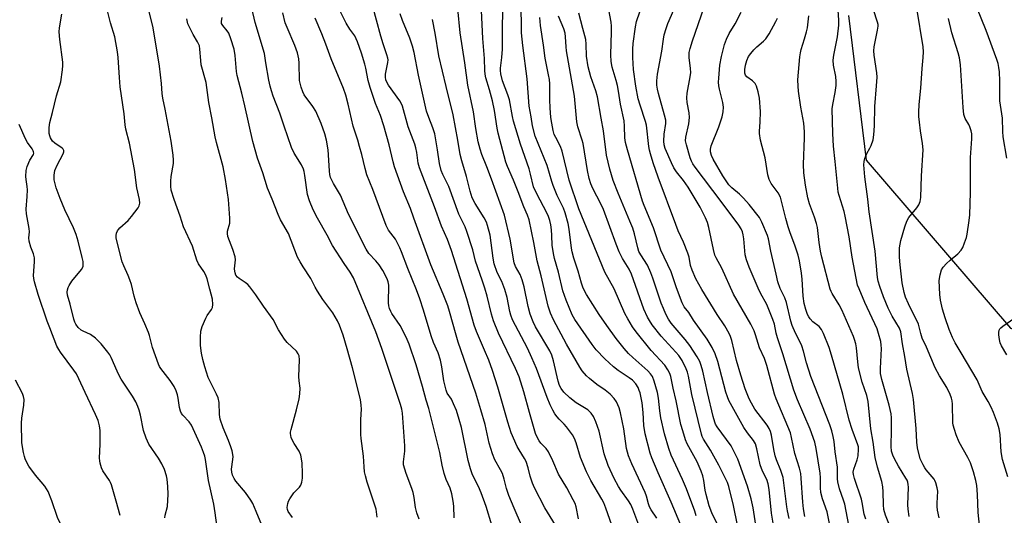
# Model space of a CAD drawing. Units: inches. Extents: x 1243763 to 1249763, y 489456 to 493456.
# Drawn here: x 1246059 to 1246400, y 492003 to 492176 of the extents above; entities that cross this region are included whole.
import ezdxf

# ---------------------------------------------------------------- set-up
doc = ezdxf.new("R2010")
doc.units = ezdxf.units.IN
doc.header["$MEASUREMENT"] = 0
doc.layers.add('NTRL-Trees', color=3, linetype='Continuous')
doc.layers.add('Undefined', color=1, linetype='Continuous')

msp = doc.modelspace()

# ---------------------------------------------------------------- linework, layer by layer
at = {"layer": 'NTRL-Trees'}
msp.add_polyline3d([(1246346.18, 492177.05, 0), (1246352.33, 492126.79, 0), (1246402.33, 492068.46, 0), (1246464.83, 492048.55, 0), (1246534.27, 492040.68, 0), (1246645, 491974, 0), (1246659.8, 491949.29, 0), (1246658.43, 491848.97, 0), (1246670.89, 491789.52, 0), (1246709.27, 491749.94, 0), (1246768.99, 491738.83, 0), (1246815.75, 491749.94, 0), (1246847.7, 491781.42, 0), (1246880.1, 491841.14, 0), (1246917.6, 491900.87, 0), (1246980.1, 491936.98, 0), (1247020.35, 492052.59, 0), (1247033.89, 492095.21, 0), (1247058.71, 492118.7, 0), (1247100.97, 492123.19, 0)], dxfattribs=at)
at = {"layer": 'Undefined'}
for points, elevation in [([(1246244.52, 492000), (1246240.83, 492006.1), (1246237.27, 492013.07), (1246236.55, 492014.65), (1246236.05, 492015.98), (1246235.72, 492017.08), (1246235.05, 492020), (1246234.32, 492022.19), (1246233.77, 492023.24), (1246231.86, 492026.19), (1246231.17, 492027.41), (1246229.16, 492032.17), (1246228.01, 492035.78), (1246224.48, 492047.99), (1246222.61, 492053.8), (1246221.33, 492057.31), (1246219.92, 492060.86), (1246217.07, 492067.35), (1246216.26, 492069.47), (1246213.79, 492078.6), (1246208.45, 492095.48), (1246206.98, 492099.31), (1246204.92, 492103.93), (1246202.49, 492110.62), (1246197.34, 492124.14), (1246196.9, 492125.8), (1246196.41, 492129.52), (1246196.1, 492131.08), (1246195.67, 492132.36), (1246193.35, 492138.36), (1246191.38, 492145.62), (1246190.97, 492146.63), (1246190.55, 492147.37), (1246186.59, 492152.9), (1246186.01, 492153.9), (1246185.69, 492154.68), (1246185.48, 492155.69), (1246185.48, 492156.69), (1246186.33, 492160.73), (1246186.41, 492161.6), (1246186.35, 492162.25), (1246186.04, 492163.37), (1246184.7, 492167.2), (1246183.87, 492169.91), (1246180.88, 492181.03)], 286), ([(1246287.93, 492000), (1246284.66, 492008.01), (1246280.11, 492018.26), (1246277.95, 492023.45), (1246277.33, 492025.11), (1246275.58, 492031.76), (1246275.19, 492034.71), (1246274.91, 492039.13), (1246274.55, 492042.49), (1246273.82, 492046.02), (1246273.57, 492046.86), (1246273.13, 492047.89), (1246272.38, 492049.1), (1246271.16, 492050.38), (1246270.02, 492051.24), (1246266.23, 492053.82), (1246264.63, 492055.06), (1246261.6, 492057.82), (1246258.62, 492060.95), (1246257.24, 492062.78), (1246251.16, 492071.47), (1246250.3, 492073.15), (1246248.23, 492078.2), (1246247.09, 492081.48), (1246245.53, 492087.97), (1246244.2, 492092.71), (1246243.81, 492094.39), (1246243.32, 492097.24), (1246243.27, 492100.65), (1246243.11, 492102.62), (1246242.89, 492104.3), (1246242.54, 492105.86), (1246242.06, 492107.23), (1246241.59, 492108.29), (1246237.91, 492115.3), (1246236.91, 492117.6), (1246235.86, 492121.97), (1246235.34, 492123.8), (1246232.41, 492132.41), (1246229.92, 492140.3), (1246229.53, 492141.95), (1246228.49, 492147.81), (1246227.94, 492149.49), (1246226.12, 492154.39), (1246225.52, 492156.82), (1246225.41, 492157.93), (1246225.43, 492158.8), (1246225.91, 492162.46), (1246226.14, 492165.37), (1246226.09, 492171.09), (1246226.26, 492180.03)], 296), ([(1246293.28, 492003.27), (1246292.8, 492004.93), (1246290, 492012.64), (1246288.6, 492015.95), (1246284.63, 492024.41), (1246283.77, 492026.69), (1246282.32, 492031.73), (1246281.05, 492037.32), (1246280.66, 492039.79), (1246280.2, 492044.18), (1246279.85, 492046.08), (1246278.73, 492050.07), (1246278.11, 492051.7), (1246277.51, 492052.65), (1246276.54, 492053.7), (1246271.32, 492058.26), (1246269.87, 492059.67), (1246268.32, 492061.43), (1246265.53, 492064.93), (1246262.28, 492069.4), (1246259.7, 492073.23), (1246255.25, 492080.16), (1246254.55, 492081.44), (1246253.96, 492082.76), (1246253.53, 492084.06), (1246252.41, 492088.25), (1246250.9, 492092.81), (1246250.27, 492094.96), (1246250.03, 492096.24), (1246249.27, 492102.83), (1246248.85, 492104.81), (1246247.89, 492108.57), (1246247.32, 492110.14), (1246245.13, 492114.59), (1246243.66, 492118.01), (1246243.19, 492119.36), (1246241.58, 492124.94), (1246237.44, 492135.17), (1246236.52, 492138.74), (1246236.1, 492141.87), (1246235.38, 492145.6), (1246234.65, 492155), (1246233.12, 492166.62), (1246232.73, 492170.98), (1246232.65, 492173.62), (1246232.6, 492179.49)], 298), ([(1246331.05, 492003.12), (1246330.55, 492005.69), (1246330.28, 492008.03), (1246329.78, 492016.39), (1246329.57, 492017.96), (1246329.1, 492019.83), (1246327.48, 492024.89), (1246326.42, 492030.45), (1246325.99, 492032.09), (1246321.03, 492043.89), (1246320.51, 492045.58), (1246317.8, 492055.51), (1246316.95, 492057.89), (1246315.29, 492061.68), (1246313.93, 492066.15), (1246313.45, 492067.5), (1246312.25, 492069.82), (1246306.28, 492080.26), (1246302.19, 492089.26), (1246300.26, 492092.84), (1246299.81, 492093.79), (1246299.28, 492095.73), (1246297.67, 492103.44), (1246297.18, 492105.16), (1246296.57, 492106.78), (1246294.72, 492110.46), (1246290.5, 492117.39), (1246288.93, 492119.73), (1246286.52, 492122.75), (1246285.6, 492124.11), (1246284.72, 492125.83), (1246282.51, 492130.9), (1246282.15, 492132.08), (1246282.07, 492133.45), (1246282.23, 492135.84), (1246282.76, 492139.5), (1246282.73, 492140.74), (1246282.36, 492142.38), (1246280.18, 492150), (1246279.88, 492151.43), (1246279.68, 492152.89), (1246279.66, 492154.35), (1246279.88, 492156.72), (1246281.4, 492164.71), (1246281.94, 492168.85), (1246282.2, 492170.3), (1246282.85, 492172.58), (1246283.42, 492174.25), (1246286.39, 492180.88)], 310), ([(1246339.69, 492000), (1246338.7, 492004.69), (1246337.11, 492009.23), (1246336.54, 492011.43), (1246336.39, 492013.05), (1246336.41, 492016.45), (1246336.3, 492018.09), (1246334.98, 492026.64), (1246334.51, 492028.82), (1246332.83, 492033.41), (1246328.49, 492043.58), (1246327.2, 492046.89), (1246323.39, 492059.52), (1246321.5, 492065.12), (1246321.07, 492066.76), (1246320.42, 492069.86), (1246319.9, 492071.51), (1246317.83, 492076.66), (1246315.66, 492080.58), (1246314.81, 492082.32), (1246311.72, 492089.65), (1246310.77, 492092.15), (1246310.31, 492093.91), (1246309.88, 492099.45), (1246309.66, 492100.85), (1246309.34, 492101.94), (1246308.86, 492102.98), (1246308.07, 492104.2), (1246301.99, 492112.43), (1246292.96, 492124.34), (1246292.13, 492125.54), (1246291.63, 492126.5), (1246291.24, 492127.61), (1246289.92, 492132.15), (1246289.65, 492133.54), (1246289.71, 492134.85), (1246290.7, 492139.4), (1246290.96, 492141.59), (1246290.88, 492143.26), (1246290.22, 492146.83), (1246290.09, 492148.44), (1246290.2, 492150.07), (1246291.25, 492155.75), (1246291.42, 492157.29), (1246291.36, 492158.67), (1246290.84, 492162.44), (1246290.88, 492164.15), (1246291.19, 492165.54), (1246292.06, 492168.29), (1246296.07, 492179.95)], 312), ([(1246367.24, 492003.08), (1246366.82, 492005.63), (1246366.78, 492007.11), (1246366.94, 492013.29), (1246366.89, 492014.16), (1246366.74, 492014.93), (1246366.46, 492015.66), (1246366.07, 492016.41), (1246363.5, 492020.55), (1246362.07, 492023.07), (1246361.48, 492024.38), (1246361.1, 492025.77), (1246360.97, 492027.43), (1246361.08, 492033.11), (1246361.02, 492037.28), (1246360.91, 492038.74), (1246360.3, 492041.72), (1246357.71, 492050.67), (1246357.47, 492051.64), (1246357.3, 492052.74), (1246357.29, 492054.46), (1246357.61, 492061.43), (1246357.54, 492062.57), (1246357.33, 492063.81), (1246356.61, 492066.67), (1246356.06, 492068.29), (1246351.87, 492077.36), (1246349.81, 492082.09), (1246349.31, 492083.45), (1246347.44, 492093.14), (1246346.39, 492100.14), (1246345.04, 492107.31), (1246344.62, 492109.01), (1246342.86, 492114.55), (1246342.6, 492115.68), (1246342.41, 492117.13), (1246341.58, 492126.36), (1246340.97, 492131.69), (1246340.75, 492136.11), (1246340.54, 492144.58), (1246340.67, 492146.12), (1246341.58, 492150.31), (1246341.86, 492152.76), (1246341.86, 492154.17), (1246341.71, 492155.91), (1246340.95, 492159.83), (1246340.87, 492161.54), (1246341.09, 492163.27), (1246342.28, 492169.59), (1246342.84, 492173.68), (1246342.83, 492175.44), (1246342.35, 492182.6)], 320), ([(1246391.55, 492000), (1246391.08, 492004.5), (1246390.95, 492010.67), (1246390.62, 492013.84), (1246390.32, 492015.55), (1246389.56, 492018.61), (1246388.47, 492021.7), (1246387.56, 492023.54), (1246384.57, 492028.93), (1246383.51, 492031.46), (1246382.88, 492033.31), (1246382.5, 492034.75), (1246382.39, 492035.62), (1246382.18, 492042.07), (1246382.07, 492043.25), (1246381.89, 492044.11), (1246381.37, 492045.48), (1246380.25, 492047.89), (1246377.68, 492051.95), (1246376.2, 492054.71), (1246373.26, 492061.85), (1246371.76, 492065.01), (1246371.19, 492066.57), (1246370.72, 492068.88), (1246370.41, 492069.84), (1246366.93, 492076.91), (1246365.95, 492079.24), (1246365.46, 492080.86), (1246364.76, 492084.25), (1246364.03, 492090.49), (1246363.83, 492093.12), (1246363.83, 492096.31), (1246364.26, 492098.92), (1246365.66, 492103.69), (1246366.34, 492105.64), (1246367.1, 492106.85), (1246369.81, 492110.23), (1246370.53, 492111.25), (1246371.01, 492112.5), (1246371.21, 492113.88), (1246371.49, 492121.34), (1246372.06, 492130.37), (1246371.87, 492132.65), (1246371.16, 492136.96), (1246370.75, 492139.99), (1246370.58, 492142.02), (1246370.55, 492143.51), (1246370.71, 492146.19), (1246371.3, 492151.85), (1246371.68, 492158.63), (1246372.1, 492162.44), (1246372.12, 492164.46), (1246372.02, 492166.17), (1246369.83, 492179.65)], 324), ([(1246401.07, 492127.46), (1246399.85, 492134.97), (1246399.72, 492136.75), (1246399.59, 492141.45), (1246398.61, 492147.47), (1246398.6, 492154.22), (1246398.48, 492157.47), (1246398.34, 492158.94), (1246398.03, 492160.38), (1246397.61, 492161.78), (1246393.88, 492171.83), (1246390.66, 492179.83)], 328), ([(1246108.97, 492002.57), (1246109.12, 492003.48), (1246109.85, 492006.55), (1246110.15, 492010.87), (1246110.04, 492013.45), (1246109.76, 492016.02), (1246109.56, 492017.15), (1246108.9, 492019.33), (1246107.91, 492021.34), (1246106.78, 492023.3), (1246103.47, 492028.19), (1246102.9, 492029.2), (1246102.44, 492030.24), (1246101.51, 492032.92), (1246100.51, 492038.26), (1246100.07, 492039.94), (1246099.61, 492041.31), (1246098.86, 492042.86), (1246097.73, 492044.87), (1246095.72, 492048.02), (1246093.85, 492050.75), (1246093.14, 492051.98), (1246092.38, 492053.51), (1246090.4, 492058.27), (1246089.87, 492059.23), (1246089.23, 492060.15), (1246086.92, 492063), (1246084.96, 492064.97), (1246083.12, 492066.31), (1246080.68, 492067.38), (1246079.94, 492067.8), (1246078.95, 492068.75), (1246078.12, 492069.86), (1246077.75, 492070.56), (1246077.38, 492071.6), (1246076.09, 492076.77), (1246075.23, 492079.88), (1246075.11, 492080.96), (1246075.17, 492081.75), (1246075.41, 492082.56), (1246075.76, 492083.34), (1246076.71, 492084.77), (1246080.08, 492088.86), (1246080.6, 492089.83), (1246080.68, 492090.6), (1246080.58, 492091.67), (1246080.31, 492093.02), (1246078.89, 492098.66), (1246078.17, 492100.94), (1246077.25, 492103.31), (1246074.23, 492109.6), (1246072.62, 492113.46), (1246071.32, 492117.23), (1246070.6, 492119.96), (1246070.52, 492121.57), (1246070.63, 492122.38), (1246070.85, 492123.2), (1246071.61, 492125.07), (1246073.68, 492128.97), (1246073.92, 492129.73), (1246073.91, 492130.18), (1246073.72, 492130.58), (1246073.36, 492130.95), (1246070.8, 492132.7), (1246070.01, 492133.44), (1246069.28, 492134.56), (1246069.02, 492135.31), (1246068.87, 492136.12), (1246068.89, 492138.16), (1246069.08, 492139.89), (1246070.01, 492143.39), (1246071.33, 492149.16), (1246072.93, 492154.01), (1246073.47, 492158.15), (1246073.58, 492159.63), (1246073.53, 492160.81), (1246072.51, 492168.75), (1246072.28, 492171.34), (1246072.42, 492172.8), (1246073.27, 492177.5)], 268), ([(1246252.45, 492002.25), (1246251.64, 492006.43), (1246251.27, 492007.53), (1246250.68, 492008.86), (1246248.47, 492013.01), (1246245.53, 492017.81), (1246243.63, 492022.34), (1246242.04, 492025.47), (1246241.24, 492026.68), (1246239.45, 492028.56), (1246238.79, 492029.39), (1246238.26, 492030.35), (1246237.6, 492031.87), (1246235.46, 492039.16), (1246233.51, 492046.34), (1246231.92, 492051.54), (1246230.68, 492054.51), (1246224.78, 492066.78), (1246222.96, 492071.05), (1246222.25, 492073.32), (1246220.74, 492079.59), (1246219.98, 492082.36), (1246219.1, 492085.13), (1246216.77, 492091.79), (1246215.82, 492095.67), (1246213.78, 492102.09), (1246213.14, 492103.67), (1246211.02, 492108.1), (1246207.44, 492117.67), (1246205.4, 492121.83), (1246204.86, 492123.17), (1246204.28, 492125.68), (1246203.6, 492130.45), (1246202.64, 492135.9), (1246201.97, 492138.08), (1246200.51, 492141.58), (1246199.8, 492143.77), (1246196.99, 492156.3), (1246195.43, 492164.22), (1246194.93, 492166.45), (1246193.99, 492169.22), (1246191.38, 492175.29), (1246190.63, 492177.68)], 288), ([(1246273.45, 492000), (1246271.29, 492005.58), (1246270.58, 492007.22), (1246269.81, 492008.49), (1246267.19, 492012.17), (1246266.34, 492013.53), (1246264.88, 492016.26), (1246262.79, 492020.77), (1246261.39, 492024.85), (1246259.6, 492032.75), (1246258.44, 492035.98), (1246257.68, 492037.82), (1246256.91, 492038.94), (1246255.74, 492040.05), (1246251.69, 492042.56), (1246249.43, 492044.29), (1246247.42, 492046.24), (1246246.41, 492047.53), (1246245.94, 492048.5), (1246245.42, 492050.08), (1246243.85, 492057.12), (1246243.25, 492059.04), (1246242.5, 492060.56), (1246237.57, 492068.92), (1246236.74, 492070.64), (1246235.71, 492073.31), (1246234.97, 492076.01), (1246233.59, 492082.86), (1246232.98, 492085.26), (1246232.24, 492087.08), (1246230.66, 492089.92), (1246230.19, 492091.2), (1246228.79, 492099.38), (1246226.83, 492107.7), (1246222.35, 492120.22), (1246220.7, 492124.52), (1246218.95, 492128.78), (1246218.36, 492130.67), (1246217.72, 492133.14), (1246216.82, 492137.76), (1246216.08, 492143.62), (1246214.06, 492152.84), (1246213.02, 492160.61), (1246211.39, 492171.02), (1246210.61, 492179.34)], 292), ([(1246279.6, 492002.5), (1246277.72, 492005.41), (1246277.16, 492006.41), (1246276.73, 492007.49), (1246276.09, 492010.1), (1246275.61, 492011.45), (1246270.98, 492021.3), (1246269.85, 492024.12), (1246269.16, 492026.69), (1246268.19, 492033.56), (1246267.07, 492039.07), (1246266.57, 492040.76), (1246265.61, 492042.87), (1246264.85, 492044.08), (1246263.44, 492045.49), (1246261.7, 492046.98), (1246258.88, 492048.95), (1246256.3, 492050.93), (1246255.25, 492051.94), (1246253.76, 492053.7), (1246252.97, 492054.93), (1246248.32, 492062.95), (1246243.81, 492071.32), (1246242.79, 492073.68), (1246241.95, 492076.16), (1246239.53, 492086.67), (1246238.09, 492091.82), (1246236.97, 492098.23), (1246235.31, 492106.06), (1246234.81, 492107.66), (1246233.56, 492110.66), (1246231.59, 492115.79), (1246229.94, 492119.89), (1246227.86, 492124.58), (1246227.32, 492126.09), (1246224.61, 492136.22), (1246224.27, 492137.98), (1246223.31, 492144.07), (1246222.62, 492147.37), (1246221.6, 492151.25), (1246220.34, 492155.45), (1246220.05, 492156.7), (1246219.94, 492158), (1246219.87, 492162.06), (1246219.28, 492169.08), (1246218.78, 492178.84)], 294), ([(1246300.87, 492000), (1246298.72, 492004.36), (1246297.86, 492006.77), (1246296.74, 492010.65), (1246296.45, 492012.2), (1246295.97, 492015.61), (1246295.56, 492017.21), (1246295.04, 492018.8), (1246293.62, 492022.08), (1246290.18, 492028.34), (1246289.64, 492029.71), (1246288.64, 492032.79), (1246288, 492035.06), (1246286.32, 492043.26), (1246285.27, 492047.66), (1246284.46, 492051.65), (1246284.13, 492052.78), (1246283.51, 492054.01), (1246282.46, 492055.62), (1246277.73, 492060.74), (1246272.44, 492067.24), (1246271.24, 492068.91), (1246269.58, 492071.67), (1246268.58, 492073.59), (1246264.86, 492082.13), (1246261.64, 492087.91), (1246252.65, 492109.95), (1246249.22, 492119.87), (1246246.87, 492129.93), (1246246.22, 492131.57), (1246244.56, 492134.66), (1246244.09, 492135.74), (1246243.68, 492137.12), (1246243.18, 492139.66), (1246242.92, 492141.62), (1246242.69, 492145.02), (1246242.57, 492147.71), (1246242.48, 492153.36), (1246242.38, 492154.8), (1246242.12, 492156.47), (1246240.9, 492162.24), (1246240.35, 492166.78), (1246239.32, 492173.61), (1246239.05, 492176.41)], 300), ([(1246307.64, 492000), (1246306.22, 492006.91), (1246304.6, 492013.5), (1246304.16, 492014.82), (1246301.17, 492020.86), (1246298.25, 492026.08), (1246295.89, 492029.93), (1246295.42, 492030.89), (1246295.12, 492031.68), (1246291.77, 492045.48), (1246290.63, 492051.85), (1246290.26, 492053.23), (1246289.88, 492054.32), (1246288.4, 492057.25), (1246287.29, 492058.96), (1246286.25, 492060.18), (1246281.16, 492065.69), (1246278.08, 492069.62), (1246277.11, 492071.08), (1246276.39, 492072.34), (1246275.2, 492075.02), (1246270.91, 492087.24), (1246270.04, 492088.99), (1246267.79, 492092.62), (1246266.58, 492095.02), (1246265.49, 492097.67), (1246261.12, 492109.63), (1246260.22, 492111.69), (1246257.5, 492116.94), (1246256.8, 492118.56), (1246256.23, 492120.5), (1246255.65, 492123.21), (1246254.07, 492132.62), (1246253.78, 492133.75), (1246252.3, 492138.41), (1246251.89, 492140.07), (1246251.4, 492145.24), (1246251.14, 492149.04), (1246248.35, 492164.75), (1246248.19, 492166.2), (1246247.99, 492169.65), (1246247.83, 492170.95), (1246247.39, 492172.41), (1246245.56, 492176.81)], 302), ([(1246314.04, 492000), (1246313.11, 492006.1), (1246312.39, 492009.2), (1246311.11, 492013.6), (1246307.74, 492022.93), (1246306.53, 492025.53), (1246305.46, 492027.55), (1246300.62, 492034.15), (1246300.02, 492035.14), (1246299.72, 492035.86), (1246299.2, 492037.74), (1246297.2, 492046.15), (1246295.59, 492053.53), (1246295.04, 492055.53), (1246294.57, 492056.85), (1246293.69, 492058.52), (1246291.1, 492062.42), (1246289.44, 492064.49), (1246284.63, 492070.16), (1246283.72, 492071.56), (1246282.78, 492073.34), (1246281.92, 492075.26), (1246281.21, 492077.14), (1246278.32, 492085.83), (1246277.6, 492087.73), (1246276.37, 492090.29), (1246274.06, 492093.91), (1246273.45, 492095.09), (1246273.05, 492096.38), (1246271.91, 492101.25), (1246271.29, 492103.19), (1246270.34, 492105.65), (1246266.23, 492115.3), (1246264.53, 492119.75), (1246263.3, 492123.67), (1246262.18, 492128.58), (1246261.17, 492136.97), (1246260.32, 492141.39), (1246259.08, 492148.85), (1246258.51, 492150.86), (1246256.78, 492155.71), (1246255.83, 492159.25), (1246255.31, 492162.87), (1246255.18, 492167.13), (1246254.99, 492168.66), (1246253.94, 492172.54), (1246252.65, 492177.83)], 304), ([(1246320.14, 492000), (1246319.48, 492004.27), (1246318.59, 492012.48), (1246318.3, 492014.41), (1246317.81, 492015.94), (1246316.37, 492018.85), (1246315.53, 492020.99), (1246314.39, 492026.61), (1246313.89, 492028.26), (1246313.17, 492029.49), (1246311.06, 492032.11), (1246309.79, 492033.92), (1246304.68, 492043.29), (1246304.15, 492044.61), (1246303.62, 492046.23), (1246300.8, 492056.84), (1246299.88, 492059.5), (1246298.86, 492061.71), (1246297.08, 492064.63), (1246292.35, 492071.24), (1246290.77, 492073.94), (1246289.16, 492075.93), (1246288.44, 492077.22), (1246286.46, 492082.49), (1246284.58, 492088.02), (1246281.07, 492095.55), (1246278.55, 492103.29), (1246275.31, 492111.07), (1246274.74, 492112.6), (1246269.44, 492130.45), (1246268.77, 492132.94), (1246268.51, 492134.57), (1246268.49, 492138.64), (1246268.28, 492140.52), (1246267.07, 492146.21), (1246266.37, 492150.76), (1246265.99, 492152.73), (1246265.56, 492154.42), (1246264.16, 492159.12), (1246263.78, 492161.09), (1246263.69, 492163.43), (1246263.97, 492171.35), (1246263.94, 492173.32), (1246263.79, 492174.72), (1246262.97, 492178.97)], 306), ([(1246325.59, 492002.34), (1246324.98, 492005.06), (1246324.74, 492006.46), (1246323.43, 492016.63), (1246322.68, 492019.05), (1246321.12, 492022.8), (1246320.69, 492024.14), (1246320.19, 492026.34), (1246319.39, 492031.26), (1246319.05, 492032.57), (1246318.61, 492033.61), (1246317.88, 492034.83), (1246313.6, 492040.39), (1246312.45, 492042.37), (1246311.72, 492043.94), (1246310.35, 492047.43), (1246308.77, 492052.13), (1246307.31, 492057.2), (1246305.64, 492064.19), (1246305.19, 492065.59), (1246304.74, 492066.67), (1246303.27, 492069.26), (1246300.62, 492073.27), (1246295.26, 492081.85), (1246293.13, 492085.63), (1246291.89, 492088.61), (1246291.34, 492090.27), (1246290.83, 492093.08), (1246290.39, 492094.48), (1246288.93, 492098.35), (1246287.09, 492102.3), (1246286.21, 492104.44), (1246280.17, 492120.95), (1246278.41, 492125.94), (1246277.46, 492128.99), (1246277.11, 492130.29), (1246276.87, 492131.55), (1246276.02, 492138.99), (1246275.71, 492140.22), (1246273.85, 492145.9), (1246273.22, 492148.16), (1246272.35, 492152.56), (1246271.58, 492158.24), (1246271.31, 492162.52), (1246271.29, 492165.38), (1246271.46, 492167.35), (1246272.2, 492173.08), (1246272.65, 492174.96), (1246273.81, 492178.3)], 308), ([(1246346.23, 492000), (1246344.88, 492007.31), (1246344.47, 492008.71), (1246343.06, 492012.67), (1246342.45, 492015.09), (1246342.34, 492016.17), (1246342.38, 492019.02), (1246342.3, 492020.17), (1246341.52, 492025.55), (1246341.13, 492029.16), (1246340.81, 492030.86), (1246340.32, 492032.81), (1246339.63, 492034.91), (1246333.1, 492051.72), (1246331.6, 492056.42), (1246330.51, 492060.47), (1246329.91, 492062.32), (1246329.46, 492063.36), (1246327.73, 492066.68), (1246326.57, 492069.4), (1246326.15, 492070.92), (1246324.67, 492077.39), (1246324.01, 492079.04), (1246322.47, 492082.23), (1246321.65, 492084.58), (1246321, 492087.17), (1246319.23, 492095.22), (1246318.39, 492099.48), (1246318.04, 492100.61), (1246316.13, 492105.32), (1246315.3, 492106.87), (1246311.74, 492111.4), (1246309.75, 492113.62), (1246308.3, 492115.05), (1246305.62, 492117.16), (1246304.63, 492118.27), (1246302.58, 492121.41), (1246299.22, 492127.17), (1246298.63, 492128.44), (1246298.31, 492129.72), (1246298.3, 492130.6), (1246298.5, 492131.76), (1246301.18, 492138.35), (1246302.33, 492141.89), (1246302.7, 492143.55), (1246302.74, 492145.21), (1246302.6, 492146.88), (1246301.34, 492151.5), (1246301.16, 492152.65), (1246301.08, 492153.84), (1246301.13, 492155.32), (1246301.55, 492159.75), (1246302.07, 492162.76), (1246303.16, 492166.95), (1246303.8, 492168.84), (1246304.77, 492170.8), (1246306.86, 492174.21), (1246308.91, 492178.15)], 314), ([(1246352.19, 492002.15), (1246351.63, 492003.93), (1246350.94, 492007.95), (1246350.66, 492009.11), (1246348.2, 492016.3), (1246347.84, 492017.69), (1246347.8, 492018.43), (1246347.97, 492019.46), (1246349.13, 492022.69), (1246349.51, 492024.12), (1246349.67, 492026.39), (1246349.6, 492027.2), (1246349.43, 492027.95), (1246347.44, 492033.28), (1246346.37, 492036.53), (1246344.2, 492045.58), (1246340.27, 492059.12), (1246339.4, 492061.75), (1246337.43, 492066.57), (1246336.74, 492068.02), (1246335.93, 492069.01), (1246333.83, 492070.67), (1246332.85, 492071.73), (1246332.34, 492072.43), (1246331.93, 492073.17), (1246331.29, 492074.98), (1246330.77, 492077.08), (1246330.37, 492079.57), (1246330.07, 492085.45), (1246329.89, 492087.52), (1246329.14, 492091.82), (1246328.68, 492093.82), (1246327.68, 492096.96), (1246325.82, 492101.97), (1246325.27, 492103.66), (1246324.45, 492106.51), (1246322.96, 492112.61), (1246322.54, 492113.93), (1246321.78, 492115.44), (1246319.27, 492118.71), (1246318.65, 492120.04), (1246318.13, 492121.73), (1246317.23, 492127.63), (1246315.67, 492133.8), (1246315.23, 492136.02), (1246315.22, 492136.85), (1246315.52, 492140.01), (1246315.57, 492143.74), (1246315.27, 492148.35), (1246314.82, 492150.58), (1246314.26, 492152.47), (1246313.77, 492153.44), (1246312.83, 492154.39), (1246310.86, 492155.72), (1246310.42, 492156.33), (1246310.19, 492157.05), (1246310.19, 492158.34), (1246310.44, 492159.75), (1246310.87, 492161.45), (1246311.47, 492162.76), (1246312.26, 492163.89), (1246313.35, 492165.16), (1246314.36, 492166.15), (1246316.7, 492168.12), (1246317.46, 492168.96), (1246318.59, 492170.67), (1246320.99, 492174.93), (1246321.51, 492176.12)], 316), ([(1246360.33, 492000), (1246358.99, 492003.53), (1246358.44, 492005.46), (1246358.25, 492007.07), (1246358.18, 492011.66), (1246358.03, 492013.34), (1246357.67, 492015.23), (1246356.2, 492020.23), (1246355.39, 492023.55), (1246354.7, 492028.93), (1246353.92, 492033.54), (1246353.01, 492042.98), (1246352.5, 492045.14), (1246350.92, 492049.76), (1246349.65, 492054.67), (1246349.34, 492056.74), (1246348.92, 492061.63), (1246348.67, 492063.06), (1246348.27, 492064.48), (1246347.85, 492065.58), (1246343.84, 492074.84), (1246342.92, 492076.59), (1246340.48, 492080.46), (1246340.11, 492081.19), (1246339.81, 492082.02), (1246336.88, 492093.16), (1246336.41, 492095.18), (1246335.94, 492098.2), (1246335.35, 492103.45), (1246335.08, 492104.86), (1246334.41, 492107), (1246332.61, 492111.62), (1246332.02, 492113.72), (1246331.2, 492118.12), (1246330.66, 492122.39), (1246330.52, 492125.35), (1246330.93, 492134.53), (1246330.91, 492136.65), (1246330.6, 492139.67), (1246329.59, 492145.17), (1246328.81, 492150.76), (1246328.64, 492152.52), (1246328.62, 492154.75), (1246329.28, 492162.65), (1246329.48, 492164.13), (1246329.74, 492165.28), (1246330.88, 492168.89), (1246331.57, 492171.43), (1246331.87, 492172.82), (1246332.17, 492174.88), (1246332.35, 492176.9)], 318), ([(1246377.66, 492002.55), (1246377.05, 492005.32), (1246376.93, 492006.48), (1246376.92, 492007.68), (1246377.11, 492011.83), (1246376.93, 492013), (1246376.48, 492014.72), (1246376.15, 492015.52), (1246375.84, 492016), (1246373.07, 492019.27), (1246372.59, 492019.94), (1246372, 492020.95), (1246371.06, 492023.08), (1246370.09, 492026.93), (1246369.81, 492028.87), (1246369.58, 492033.64), (1246368.73, 492043.7), (1246368.34, 492045.82), (1246366.41, 492054.21), (1246365.7, 492058.62), (1246364.84, 492063.06), (1246364.28, 492067.23), (1246363.81, 492068.41), (1246361.3, 492072.62), (1246359.93, 492075.4), (1246358.33, 492079.4), (1246357.06, 492082.94), (1246356.48, 492084.78), (1246356.25, 492086.04), (1246355.45, 492095.17), (1246353.29, 492108.87), (1246352.81, 492113.21), (1246351.79, 492121.04), (1246351.52, 492125.15), (1246351.55, 492126.31), (1246351.81, 492127.44), (1246352.5, 492129.07), (1246353.59, 492130.93), (1246354.06, 492131.96), (1246354.68, 492133.91), (1246354.97, 492135.6), (1246355.18, 492138.73), (1246355.23, 492145.44), (1246355.88, 492152.65), (1246356.05, 492155.64), (1246355.93, 492157.12), (1246355.02, 492163.29), (1246354.92, 492164.75), (1246355.09, 492166.19), (1246356.26, 492171.91), (1246356.44, 492173.33), (1246356.41, 492173.9), (1246356.22, 492174.76), (1246354.84, 492179.02)], 322), ([(1246264.06, 492000), (1246261.98, 492005.95), (1246261.22, 492007.82), (1246260.56, 492009.07), (1246256.75, 492015.52), (1246255.26, 492018.53), (1246253.2, 492023.6), (1246251.7, 492028.61), (1246251.11, 492030.17), (1246250.35, 492031.41), (1246248.28, 492034.24), (1246247.54, 492035.12), (1246245.77, 492036.87), (1246245.07, 492037.67), (1246244.29, 492038.74), (1246243.58, 492040), (1246242.7, 492041.8), (1246241.6, 492044.36), (1246237.87, 492054.43), (1246236.33, 492058.12), (1246234.73, 492061.5), (1246229.63, 492071.39), (1246228.97, 492072.93), (1246228.63, 492074.23), (1246227.68, 492079.07), (1246226.92, 492081.86), (1246225.86, 492084.72), (1246224.23, 492087.76), (1246223.19, 492090.8), (1246222.82, 492092.82), (1246221.79, 492100.72), (1246220.92, 492104.17), (1246220.51, 492105.27), (1246219.74, 492106.84), (1246216.6, 492111.78), (1246215.61, 492113.75), (1246214.89, 492116), (1246213.6, 492121.09), (1246211.96, 492126.57), (1246211.47, 492128.83), (1246210.63, 492133.72), (1246208.95, 492142.5), (1246206.54, 492152.44), (1246204.06, 492163.09), (1246202.78, 492170.97), (1246201.77, 492175.63)], 290), ([(1246401.4, 492016.82), (1246399.57, 492022.87), (1246399.06, 492025.48), (1246398.78, 492031.52), (1246398.39, 492033.52), (1246397.84, 492035.46), (1246396.42, 492039.19), (1246395.62, 492041.02), (1246394.61, 492043.05), (1246392.58, 492046.51), (1246390.81, 492050.47), (1246385.21, 492059.88), (1246383.17, 492063.42), (1246382.27, 492065.19), (1246381.05, 492068.01), (1246379.7, 492072.03), (1246378.79, 492075.04), (1246378.1, 492078.16), (1246377.85, 492080.21), (1246377.65, 492084.98), (1246377.94, 492087.04), (1246378.42, 492088.73), (1246379.02, 492089.67), (1246380.17, 492090.89), (1246381.43, 492092.06), (1246384.13, 492094.25), (1246385.24, 492095.5), (1246385.78, 492096.49), (1246386.41, 492098.08), (1246387.06, 492099.97), (1246387.32, 492101.11), (1246388.03, 492105.81), (1246388.23, 492107.88), (1246388.48, 492115.61), (1246388.44, 492127.75), (1246388.99, 492134.25), (1246388.97, 492135.95), (1246388.73, 492137.05), (1246388.29, 492138.39), (1246387.92, 492139.14), (1246386.64, 492141.32), (1246386.19, 492142.63), (1246385.9, 492145.1), (1246384.95, 492159.96), (1246384.61, 492162.4), (1246384.18, 492164.09), (1246381.98, 492171.06), (1246380.89, 492175.96)], 326), ([(1246093.45, 492003.42), (1246092.12, 492008.44), (1246090.49, 492014.04), (1246090.17, 492014.84), (1246089.76, 492015.58), (1246087.45, 492018.93), (1246087.02, 492019.97), (1246086.54, 492021.62), (1246086.39, 492022.45), (1246086.35, 492023.3), (1246086.54, 492028.15), (1246086.58, 492032.89), (1246086.34, 492034.55), (1246085.82, 492036.39), (1246084.94, 492038.44), (1246081.28, 492046.15), (1246079.14, 492050.86), (1246078.27, 492052.59), (1246077.45, 492053.87), (1246072.8, 492060.08), (1246072.18, 492061.03), (1246071.55, 492062.24), (1246069.03, 492068.55), (1246068.16, 492070.94), (1246065.07, 492080.13), (1246063.7, 492084.6), (1246063.51, 492085.7), (1246063.45, 492086.81), (1246063.72, 492091.45), (1246063.71, 492092.89), (1246063.41, 492094.27), (1246062.42, 492096.65), (1246061.9, 492098.66), (1246061.79, 492099.83), (1246061.96, 492101.87), (1246061.92, 492103.04), (1246060.92, 492108.17), (1246060.89, 492109.81), (1246061.23, 492114.18), (1246061.29, 492116.53), (1246061.22, 492117.67), (1246060.83, 492120.05), (1246060.73, 492121.14), (1246060.87, 492123.18), (1246061.21, 492124.6), (1246062.08, 492126.78), (1246063.36, 492128.82), (1246063.48, 492129.28), (1246063.46, 492129.65), (1246063.33, 492130.08), (1246062.98, 492130.73), (1246061.3, 492132.94), (1246060.59, 492134.17), (1246058.42, 492139.24)], 266), ([(1246401.13, 492059.19), (1246399.24, 492062.34), (1246398.78, 492063.43), (1246398.49, 492064.53), (1246398.27, 492066.18), (1246398.25, 492066.99), (1246398.39, 492067.75), (1246398.63, 492068.2), (1246398.98, 492068.62), (1246399.64, 492069.17), (1246403.49, 492071.87)], 328), ([(1246072.97, 492000), (1246071.7, 492002.75), (1246069.77, 492008.5), (1246068.52, 492011.71), (1246067.29, 492013.59), (1246064.14, 492017.36), (1246061.83, 492020.52), (1246061.12, 492021.76), (1246060.51, 492023.05), (1246060.23, 492023.86), (1246059.92, 492025.26), (1246059.41, 492028.68), (1246059.23, 492035.49), (1246059.35, 492037.21), (1246060.04, 492041.69), (1246060.13, 492043.66), (1246059.91, 492044.75), (1246059.55, 492045.8), (1246057.21, 492050.46)], 264)]:
    msp.add_lwpolyline(points, dxfattribs=dict(at, elevation=elevation))
for points in [[(1246126.97, 492000, 270), (1246126.43, 492004.28, 270), (1246125.92, 492007.4, 270), (1246124.16, 492015.57, 270), (1246123.06, 492022.88, 270), (1246122.79, 492024, 270), (1246122.36, 492025.32, 270), (1246121.64, 492027.16, 270), (1246118.2, 492034.75, 270), (1246117.39, 492035.91, 270), (1246115.24, 492038.21, 270), (1246114.79, 492038.89, 270), (1246114.43, 492039.62, 270), (1246114.03, 492040.94, 270), (1246113.6, 492044.15, 270), (1246113.38, 492045.3, 270), (1246112.89, 492046.66, 270), (1246112.16, 492048.25, 270), (1246110.85, 492050.34, 270), (1246107.6, 492054.48, 270), (1246107.15, 492055.19, 270), (1246106.78, 492055.97, 270), (1246104.68, 492061.77, 270), (1246103.66, 492065.91, 270), (1246103.31, 492067, 270), (1246102.08, 492069.97, 270), (1246100.32, 492073.77, 270), (1246099.07, 492077.32, 270), (1246098.36, 492079.53, 270), (1246097.35, 492083.66, 270), (1246096.87, 492085.23, 270), (1246096.3, 492086.73, 270), (1246094.74, 492090.14, 270), (1246094.21, 492091.47, 270), (1246092.39, 492098.35, 270), (1246092.1, 492099.79, 270), (1246092.03, 492100.64, 270), (1246092.18, 492101.46, 270), (1246092.53, 492102.24, 270), (1246092.85, 492102.72, 270), (1246093.41, 492103.36, 270), (1246096.2, 492105.89, 270), (1246097.38, 492107.2, 270), (1246099.71, 492110.25, 270), (1246100.11, 492111, 270), (1246100.26, 492111.82, 270), (1246100.14, 492113.14, 270), (1246099.3, 492117.15, 270), (1246098.48, 492123.58, 270), (1246096.65, 492132.68, 270), (1246095.48, 492137.61, 270), (1246095.23, 492139.03, 270), (1246094.8, 492142.95, 270), (1246093.49, 492152.27, 270), (1246093.19, 492155.49, 270), (1246092.78, 492162.44, 270), (1246092.53, 492164.45, 270), (1246091.63, 492169.61, 270), (1246090.1, 492174.48, 270), (1246088.62, 492180.53, 270)], [(1246197.17, 492002.12, 278), (1246196.42, 492004.32, 278), (1246195.92, 492006.23, 278), (1246195.45, 492009.71, 278), (1246195.12, 492011.44, 278), (1246194.68, 492012.81, 278), (1246192.74, 492017.95, 278), (1246191.81, 492020.95, 278), (1246191.73, 492022.06, 278), (1246192.26, 492025.8, 278), (1246192.27, 492027.56, 278), (1246191.44, 492038.93, 278), (1246191.22, 492040.36, 278), (1246190.77, 492042.01, 278), (1246184.24, 492061.35, 278), (1246182.17, 492067.14, 278), (1246174.38, 492085.91, 278), (1246173.31, 492087.94, 278), (1246171.19, 492090.94, 278), (1246167.17, 492097.21, 278), (1246165.25, 492100.81, 278), (1246161.92, 492106.72, 278), (1246160.48, 492109.57, 278), (1246159.12, 492112.71, 278), (1246158.5, 492114.93, 278), (1246157.57, 492121.45, 278), (1246157.3, 492122.91, 278), (1246157.07, 492123.74, 278), (1246156.39, 492125.21, 278), (1246153.86, 492129.22, 278), (1246152.86, 492131.26, 278), (1246150.31, 492138.61, 278), (1246148.84, 492143.15, 278), (1246146.58, 492149.06, 278), (1246145.96, 492150.93, 278), (1246145.52, 492152.52, 278), (1246145.08, 492154.63, 278), (1246144.03, 492160.62, 278), (1246143.55, 492163.85, 278), (1246140.3, 492174.6, 278), (1246139.2, 492179.61, 278)], [(1246232.74, 492000, 284), (1246230.11, 492005.99, 284), (1246228.33, 492010.38, 284), (1246227.55, 492012.76, 284), (1246226.74, 492016.01, 284), (1246226.06, 492017.97, 284), (1246225.44, 492019.26, 284), (1246223.49, 492022.71, 284), (1246222.63, 492024.88, 284), (1246221.5, 492028.51, 284), (1246220.09, 492035.02, 284), (1246218.64, 492040.15, 284), (1246216.81, 492045.85, 284), (1246210.76, 492063.57, 284), (1246210, 492066.08, 284), (1246207.77, 492074.29, 284), (1246207.17, 492076.2, 284), (1246205.52, 492080.32, 284), (1246201.28, 492090.47, 284), (1246195.39, 492106.72, 284), (1246194.16, 492110, 284), (1246191.76, 492115.87, 284), (1246188.66, 492124.51, 284), (1246188.16, 492126.22, 284), (1246186.75, 492132.08, 284), (1246184.89, 492138.75, 284), (1246183.73, 492142.35, 284), (1246182.04, 492146.44, 284), (1246180.25, 492151.99, 284), (1246179.52, 492154.52, 284), (1246178.7, 492158.76, 284), (1246178.35, 492160.15, 284), (1246177.18, 492163.98, 284), (1246175.75, 492167.95, 284), (1246174.89, 492169.97, 284), (1246173.1, 492172.35, 284), (1246171.89, 492174.33, 284), (1246168.74, 492180.59, 284)], [(1246142.62, 492000, 272), (1246140.65, 492004.84, 272), (1246139.44, 492007.54, 272), (1246138.8, 492008.78, 272), (1246136.99, 492011.4, 272), (1246133.64, 492015.31, 272), (1246133.03, 492016.23, 272), (1246132.45, 492017.44, 272), (1246132.2, 492018.42, 272), (1246132.15, 492019.46, 272), (1246132.58, 492022.83, 272), (1246132.62, 492023.93, 272), (1246132.27, 492025.88, 272), (1246131.87, 492027.23, 272), (1246131.04, 492029.49, 272), (1246129.16, 492033.85, 272), (1246128.19, 492036.82, 272), (1246127.95, 492038.48, 272), (1246127.83, 492042.6, 272), (1246127.46, 492044.25, 272), (1246126.94, 492045.58, 272), (1246124.05, 492051.38, 272), (1246122.8, 492055.01, 272), (1246122.12, 492057.55, 272), (1246121.64, 492059.82, 272), (1246121.31, 492062.45, 272), (1246121.31, 492065.37, 272), (1246121.44, 492067.4, 272), (1246121.91, 492069.03, 272), (1246123.14, 492071.91, 272), (1246123.69, 492072.89, 272), (1246125.11, 492074.97, 272), (1246125.49, 492075.68, 272), (1246125.67, 492076.7, 272), (1246125.5, 492078.57, 272), (1246124.54, 492082, 272), (1246123.65, 492085.56, 272), (1246123.23, 492086.9, 272), (1246122.54, 492088.2, 272), (1246120.66, 492090.81, 272), (1246120.04, 492092.08, 272), (1246118.52, 492097, 272), (1246115.48, 492103.64, 272), (1246114.32, 492107.35, 272), (1246112.22, 492113.12, 272), (1246111.22, 492116.38, 272), (1246111, 492117.77, 272), (1246111.01, 492119.47, 272), (1246111.17, 492121.18, 272), (1246111.99, 492125.68, 272), (1246111.99, 492126.81, 272), (1246111.83, 492128.53, 272), (1246111.21, 492133.41, 272), (1246109.08, 492144.54, 272), (1246108.24, 492148.3, 272), (1246108.05, 492149.92, 272), (1246107.84, 492153.46, 272), (1246107.09, 492159.45, 272), (1246104.89, 492172.76, 272), (1246103.29, 492179.32, 272)], [(1246182.64, 492002.8, 276), (1246182.23, 492005.57, 276), (1246179.17, 492014.99, 276), (1246178.54, 492017.17, 276), (1246178.26, 492018.58, 276), (1246178.09, 492020.33, 276), (1246177.93, 492023.96, 276), (1246177.06, 492030.11, 276), (1246176.92, 492031.58, 276), (1246176.93, 492036.74, 276), (1246177.22, 492040.29, 276), (1246177.13, 492041.69, 276), (1246176.87, 492043.65, 276), (1246174.08, 492054.67, 276), (1246172.27, 492061.3, 276), (1246170.81, 492066.05, 276), (1246169.53, 492069.53, 276), (1246168.82, 492071.07, 276), (1246167.22, 492073.74, 276), (1246163.82, 492078.39, 276), (1246161.95, 492081.27, 276), (1246161.08, 492082.75, 276), (1246159.64, 492085.72, 276), (1246156.91, 492089.73, 276), (1246155.89, 492091.51, 276), (1246155.03, 492093.18, 276), (1246151.86, 492101.29, 276), (1246149.14, 492106.12, 276), (1246148.3, 492107.95, 276), (1246146.24, 492113.28, 276), (1246144.64, 492117.06, 276), (1246142.92, 492122.36, 276), (1246141.11, 492127.51, 276), (1246139.5, 492133.35, 276), (1246136.74, 492145.72, 276), (1246135.7, 492150.02, 276), (1246134.03, 492156.26, 276), (1246133.81, 492157.65, 276), (1246133.39, 492163.11, 276), (1246132.97, 492165.4, 276), (1246131.89, 492169, 276), (1246131.13, 492170.87, 276), (1246130.62, 492171.76, 276), (1246129.05, 492173.63, 276), (1246128.67, 492174.32, 276), (1246128.6, 492175.09, 276), (1246128.8, 492176.41, 276)], [(1246209.39, 492002.61, 280), (1246209.22, 492006.65, 280), (1246209.03, 492008.37, 280), (1246208.49, 492010.97, 280), (1246207.95, 492012.86, 280), (1246206.59, 492015.9, 280), (1246205.89, 492017.95, 280), (1246205.21, 492020.86, 280), (1246204.34, 492025.24, 280), (1246203.14, 492030.42, 280), (1246200.51, 492040.62, 280), (1246199.65, 492043.52, 280), (1246198.41, 492048.26, 280), (1246196.18, 492055.77, 280), (1246193.7, 492062.86, 280), (1246192.67, 492065.29, 280), (1246190.61, 492069.44, 280), (1246187.74, 492073.53, 280), (1246187.32, 492074.29, 280), (1246186.89, 492075.35, 280), (1246186.7, 492076.17, 280), (1246186.62, 492077.31, 280), (1246186.67, 492083.42, 280), (1246186.48, 492084.51, 280), (1246186.05, 492085.6, 280), (1246184.56, 492088.51, 280), (1246183.27, 492090.49, 280), (1246182.19, 492091.89, 280), (1246179.74, 492094.42, 280), (1246178.76, 492095.86, 280), (1246172.73, 492108.04, 280), (1246169.86, 492114.68, 280), (1246167.51, 492118.67, 280), (1246166.47, 492120.78, 280), (1246166.19, 492121.81, 280), (1246166.04, 492122.96, 280), (1246165.76, 492128.63, 280), (1246165.6, 492130.39, 280), (1246165.02, 492133.72, 280), (1246164.42, 492135.97, 280), (1246163.26, 492139.57, 280), (1246161.31, 492143.8, 280), (1246160.29, 492145.5, 280), (1246157.35, 492149.52, 280), (1246156.86, 492150.54, 280), (1246156.28, 492152.19, 280), (1246155.69, 492154.43, 280), (1246155.61, 492160.52, 280), (1246155.4, 492161.99, 280), (1246154.96, 492164.03, 280), (1246154.05, 492166.68, 280), (1246151.35, 492172.86, 280), (1246150.72, 492174.48, 280), (1246149.91, 492177.92, 280)], [(1246222.46, 492000, 282), (1246220.5, 492006.48, 282), (1246218.69, 492011.34, 282), (1246217.81, 492013.47, 282), (1246215.73, 492017.52, 282), (1246214.97, 492019.6, 282), (1246214.24, 492022.46, 282), (1246211.84, 492034.02, 282), (1246211.11, 492036.76, 282), (1246210.15, 492039.83, 282), (1246209.13, 492042.24, 282), (1246208.38, 492043.81, 282), (1246206.96, 492045.94, 282), (1246206.55, 492046.88, 282), (1246205.73, 492050.14, 282), (1246205.04, 492055.09, 282), (1246204.57, 492057.35, 282), (1246203.74, 492059.86, 282), (1246202.21, 492063.5, 282), (1246201.36, 492065.8, 282), (1246198.76, 492074.69, 282), (1246197.48, 492078.62, 282), (1246196.3, 492081.79, 282), (1246193.29, 492089.19, 282), (1246191.07, 492095.03, 282), (1246190.5, 492096.34, 282), (1246188.96, 492099.32, 282), (1246186.53, 492102.54, 282), (1246185.7, 492104.1, 282), (1246181.08, 492116.59, 282), (1246179.07, 492121.67, 282), (1246178.42, 492123.91, 282), (1246177.31, 492128.72, 282), (1246176.54, 492131.56, 282), (1246175.88, 492133.81, 282), (1246174.28, 492138.6, 282), (1246172.57, 492146.31, 282), (1246171.77, 492149.33, 282), (1246170.9, 492151.7, 282), (1246166.7, 492161.98, 282), (1246164.86, 492167.08, 282), (1246163.46, 492170.68, 282), (1246161.17, 492176.1, 282)], [(1246153.27, 492002.68, 274), (1246151.81, 492004.84, 274), (1246151.53, 492005.48, 274), (1246151.44, 492006.24, 274), (1246151.62, 492007.63, 274), (1246151.92, 492008.42, 274), (1246152.33, 492009.16, 274), (1246153.76, 492011.29, 274), (1246155.63, 492013.28, 274), (1246156.1, 492013.95, 274), (1246156.47, 492015, 274), (1246156.69, 492016.43, 274), (1246156.7, 492018.16, 274), (1246156.59, 492021.63, 274), (1246156.4, 492023.04, 274), (1246156.11, 492024.42, 274), (1246155.58, 492025.73, 274), (1246153.78, 492028.41, 274), (1246153.2, 492029.42, 274), (1246152.84, 492030.47, 274), (1246152.61, 492031.83, 274), (1246152.62, 492032.39, 274), (1246152.78, 492033.25, 274), (1246154.67, 492040.06, 274), (1246155.56, 492043.97, 274), (1246155.85, 492045.65, 274), (1246155.87, 492047.63, 274), (1246155.59, 492050.19, 274), (1246155.51, 492051.66, 274), (1246155.66, 492057.43, 274), (1246155.54, 492058.85, 274), (1246155.26, 492059.58, 274), (1246154.66, 492060.48, 274), (1246151.43, 492063.53, 274), (1246150.47, 492064.65, 274), (1246148.44, 492067.94, 274), (1246146.5, 492071.42, 274), (1246143.14, 492076.12, 274), (1246140.56, 492080.07, 274), (1246139.55, 492081.45, 274), (1246138.5, 492082.77, 274), (1246137.73, 492083.58, 274), (1246136.8, 492084.29, 274), (1246134.72, 492085.69, 274), (1246134.13, 492086.19, 274), (1246133.65, 492086.87, 274), (1246133.33, 492087.67, 274), (1246133.2, 492088.24, 274), (1246133.15, 492089.09, 274), (1246133.43, 492092.17, 274), (1246133.33, 492093.28, 274), (1246132.53, 492095.81, 274), (1246130.88, 492100.27, 274), (1246130.65, 492101.38, 274), (1246130.73, 492102.18, 274), (1246131.46, 492104.9, 274), (1246131.54, 492106.64, 274), (1246131.07, 492113.17, 274), (1246130.07, 492120.09, 274), (1246129.16, 492124.5, 274), (1246126.89, 492132.95, 274), (1246126.43, 492134.95, 274), (1246125.29, 492141.46, 274), (1246124.25, 492146.78, 274), (1246123.26, 492153.8, 274), (1246121.61, 492159.97, 274), (1246121.43, 492161.41, 274), (1246121.12, 492165.41, 274), (1246120.94, 492166.5, 274), (1246120.35, 492167.89, 274), (1246118.83, 492170.42, 274), (1246117.83, 492172.26, 274), (1246117, 492174.12, 274), (1246116.64, 492175.91, 274)]]:
    msp.add_polyline3d(points, dxfattribs=at)

doc.saveas('drawing.dxf')
